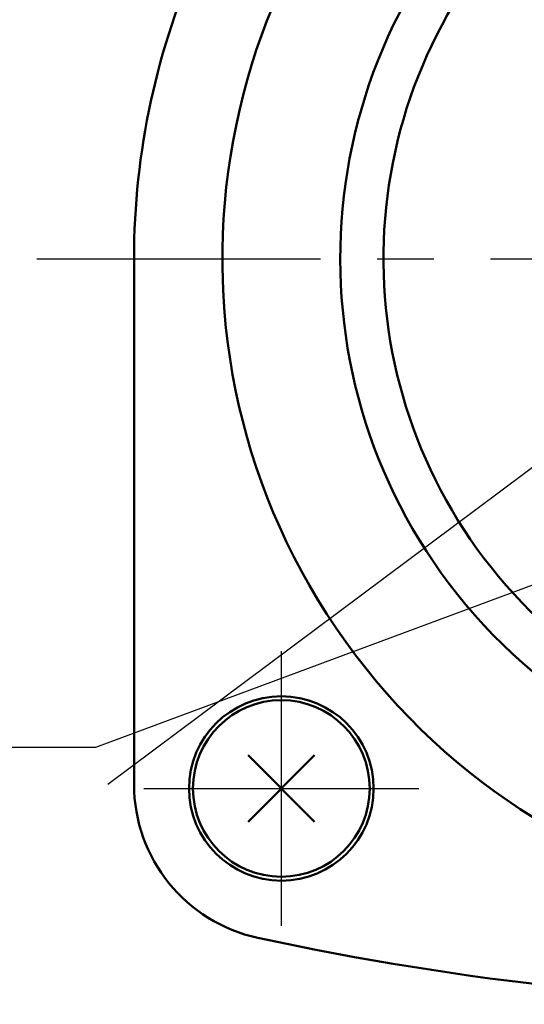
# Model space of a CAD drawing. Units: millimetres. Extents: x 0 to 1052, y -1 to 742.
# Drawn here: x 317 to 343, y 479 to 529 of the extents above; entities that cross this region are included whole.
import ezdxf

# ---------------------------------------------------------------- set-up
doc = ezdxf.new("R2010")
doc.units = ezdxf.units.MM
doc.header["$LTSCALE"] = 0.454724
doc.linetypes.add('CENTER', pattern=[50.8, 31.75, -6.35, 6.35, -6.35])
for name, color, linetype in [('NoLayerName_001', 7, 'Continuous'), ('NoLayerName_002', 7, 'Continuous'), ('NoLayerName_004', 7, 'Continuous'), ('NoLayerName_005', 7, 'Continuous'), ('NoLayerName_006', 7, 'Continuous'), ('NoLayerName_018', 7, 'Continuous'), ('NoLayerName_020', 7, 'Continuous')]:
    doc.layers.add(name, color=color, linetype=linetype)
doc.styles.get("Standard").update_dxf_attribs({"font": 'txt', "bigfont": 'extfont2'})
doc.dimstyles.get("Standard").update_dxf_attribs({"dimtxt": 2.5, "dimasz": 2.5, "dimexe": 1.25, "dimexo": 0.625, "dimtad": 1, "dimzin": 0, "dimdsep": 46, "dimtxsty": 'Standard', "dimcen": 2.5, "dimadec": 0, "dimazin": 0, "dimtfac": 0.75, "dimtmove": 0, "dimatfit": 3, "dimfxl": 1, "dimarcsym": 0})

msp = doc.modelspace()

# ---------------------------------------------------------------- linework, layer by layer
at = {"layer": 'NoLayerName_002', "color": 3, "linetype": 'Continuous', "lineweight": 50}
msp.add_line((322.63, 490.19), (322.63, 516.984), dxfattribs=at)
for centre, radius, start, end in [((360.63, 516.984), 38, 155.6042, 180), ((330.63, 490.19), 8, 180, 257.8034), ((360.63, 628.984), 150, 257.80335, 282.19665)]:
    msp.add_arc(centre, radius, start, end, dxfattribs=at)
at = {"layer": 'NoLayerName_004', "color": 3, "linetype": 'Continuous', "lineweight": 50}
for radius, start, end in [(33.5, 125.1781, 32.1973), (25.3, 139.7157, 32.2369)]:
    msp.add_arc((360.63, 516.984), radius, start, end, dxfattribs=at)
at = {"layer": 'NoLayerName_005', "color": 3, "linetype": 'CENTER', "lineweight": 25}
for p, q in [((330.13, 482.984), (330.13, 496.984)), ((323.13, 489.984), (337.13, 489.984))]:
    msp.add_line(p, q, dxfattribs=at)
at = {"layer": 'NoLayerName_006', "color": 6, "linetype": 'CENTER', "lineweight": 25}
msp.add_line((317.684, 516.984), (403.154, 516.984), dxfattribs=at)
at = {"layer": 'NoLayerName_006', "color": 30, "linetype": 'Continuous', "lineweight": 50}
for p, q in [((328.433, 488.287), (331.827, 491.681)), ((328.433, 491.681), (331.827, 488.287))]:
    msp.add_line(p, q, dxfattribs=at)
at = {"layer": 'NoLayerName_006', "color": 3, "linetype": 'Continuous', "lineweight": 50}
msp.add_circle((330.13, 489.984), 4.7, dxfattribs=at)
at = {"layer": 'NoLayerName_018', "color": 30, "linetype": 'Continuous', "lineweight": 50}
msp.add_circle((330.13, 489.984), 4.5, dxfattribs=at)
at = {"layer": 'NoLayerName_020', "color": 3, "linetype": 'Continuous', "lineweight": 50}
msp.add_arc((360.63, 516.984), 27.5, 134.7133, 38.9056, dxfattribs=at)

# ---------------------------------------------------------------- leaders
at = {"layer": 'NoLayerName_001', "color": 7, "linetype": 'Continuous', "lineweight": 25}
msp.add_leader([(350.304, 511.861), (321.296, 490.19)], dimstyle='Standard', override={"dimasz": 3.75, "dimldrblk": 'OPEN30'}, dxfattribs=at)
at = {"layer": 'NoLayerName_001', "color": 7, "linetype": 'Continuous', "lineweight": 25, "annotation_type": 0, "has_hookline": 1, "hookline_direction": 1, "text_width": 25.297}
msp.add_leader([(350.066, 503.012), (320.671, 492.065), (316.921, 492.065)], dimstyle='Standard', override={"dimtxt": 6.25, "dimasz": 3.75, "dimldrblk": 'OPEN30'}, dxfattribs=at)

doc.saveas('drawing.dxf')
